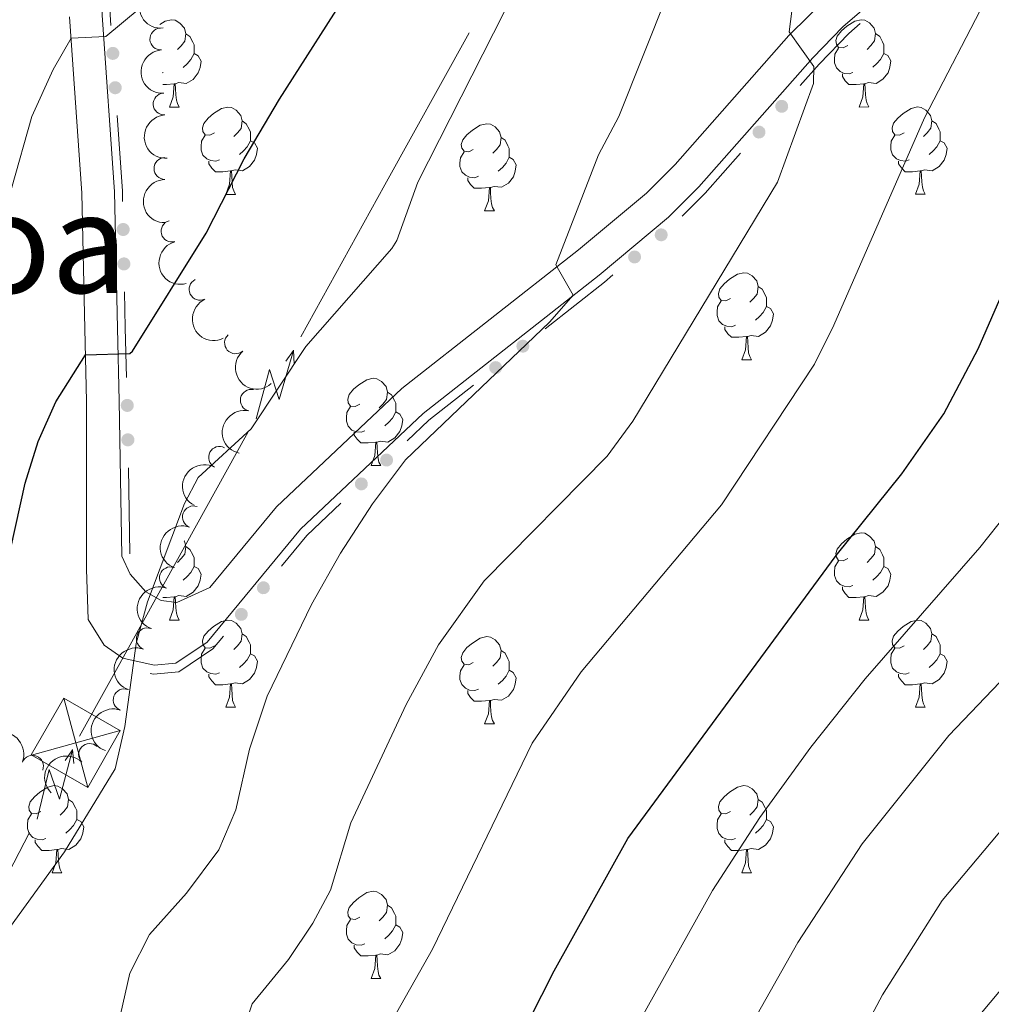
# Model space of a CAD drawing. Units: metres. Extents: x 661250 to 665774, y 730128 to 733202.
# Drawn here: x 663392 to 663503, y 731319 to 731432 of the extents above; entities that cross this region are included whole.
import ezdxf
from ezdxf.enums import TextEntityAlignment as Align

# ---------------------------------------------------------------- set-up
doc = ezdxf.new("R2010")
doc.units = ezdxf.units.M
doc.header["$MEASUREMENT"] = 0
for name, color, linetype, lineweight in [('Carátula', 7, 'Continuous', 5), ('Edificios construcciones cerramientos', 7, 'Continuous', 5), ('Elementos auxiliares', 7, 'Continuous', 5), ('Entidades rústicas y varios', 7, 'Continuous', 5), ('Líneas de conducción', 7, 'Continuous', 5), ('Relieve y altimetría', 7, 'Continuous', 5), ('Textos de rotulación', 7, 'Continuous', 5), ('Viales y ferrocarril', 7, 'Continuous', 5)]:
    doc.layers.add(name, color=color, linetype=linetype, lineweight=lineweight)
doc.styles.add('Style-Times New Roman', font='txt')

# ---------------------------------------------------------------- blocks, each defined once
blk = doc.blocks.new('5TME_11')
at = {"layer": 'Líneas de conducción', "color": 250, "linetype": 'Continuous', "lineweight": 5}
for p, q in [((1.372999999905005, -5.122999999905005), (-1.373000000137836, 5.123000000137836)), ((-5.11199999996461, -1.408999999985099), (5.109999999869615, 1.418999999994412))]:
    blk.add_line(p, q, dxfattribs=at)
at = {"layer": 'Líneas de conducción', "color": 250, "linetype": 'Continuous', "lineweight": 5, "flags": 128}
blk.add_lwpolyline([(5.122999999905005, 1.373000000137836), (-1.373000000137836, 5.123000000137836), (-5.123000000137836, -1.372999999905005), (1.372999999905005, -5.122999999905005), (5.109999999869615, 1.418999999994412)], dxfattribs=at)

msp = doc.modelspace()

# ---------------------------------------------------------------- hatches: boundary and pattern name
at = {"layer": 'Edificios construcciones cerramientos', "linetype": 'Continuous', "lineweight": 5, "extrusion": (0, 0, -1)}
h = msp.add_hatch(color=170, dxfattribs=at)
edge = h.paths.add_edge_path()
edge.add_arc((-663402.3571229957, 731428.4868830612), 0.7500000001593228, 120.7993715316272, 480.7993715316272)
h = msp.add_hatch(color=170, dxfattribs=at)
edge = h.paths.add_edge_path()
edge.add_arc((-663402.6293538616, 731424.53564649), 0.7500000001593228, 120.7993715316272, 480.7993715316272)
h = msp.add_hatch(color=170, dxfattribs=at)
edge = h.paths.add_edge_path()
edge.add_arc((-663479.2954248253, 731422.3960010502), 0.7500000001593229, 166.1796620654621, 526.1796620654621)
h = msp.add_hatch(color=170, dxfattribs=at)
edge = h.paths.add_edge_path()
edge.add_arc((-663476.6791683985, 731419.4325069285), 0.7500000001593229, 166.1796620654621, 526.1796620654621)
h = msp.add_hatch(color=170, dxfattribs=at)
edge = h.paths.add_edge_path()
edge.add_arc((-663403.5449765881, 731408.2298314599), 0.7500000001593228, 123.4992900926896, 483.4992900926897)
h = msp.add_hatch(color=170, dxfattribs=at)
edge = h.paths.add_edge_path()
edge.add_arc((-663465.4301521829, 731407.6160360009), 0.7500000001593228, 175.0193330107189, 535.0193330107189)
h = msp.add_hatch(color=170, dxfattribs=at)
edge = h.paths.add_edge_path()
edge.add_arc((-663462.3680504041, 731405.0719016872), 0.7500000001593228, 175.0193330107189, 535.0193330107189)
h = msp.add_hatch(color=170, dxfattribs=at)
edge = h.paths.add_edge_path()
edge.add_arc((-663403.6307353417, 731404.2723172028), 0.7500000001593228, 123.4992900926896, 483.4992900926897)
h = msp.add_hatch(color=170, dxfattribs=at)
edge = h.paths.add_edge_path()
edge.add_arc((-663449.5200124583, 731394.8118623062), 0.7500000001593229, 176.5509052318243, 536.5509052318243)
h = msp.add_hatch(color=170, dxfattribs=at)
edge = h.paths.add_edge_path()
edge.add_arc((-663446.3854322229, 731392.3460959725), 0.7500000001593229, 176.5509052318243, 536.5509052318243)
h = msp.add_hatch(color=170, dxfattribs=at)
edge = h.paths.add_edge_path()
edge.add_arc((-663404.0198035704, 731388.0001846272), 0.7500000001593231, 123.7350319275213, 483.7350319275213)
h = msp.add_hatch(color=170, dxfattribs=at)
edge = h.paths.add_edge_path()
edge.add_arc((-663404.0893421383, 731384.0387294271), 0.7500000001593231, 123.7350319275213, 483.7350319275213)
h = msp.add_hatch(color=170, dxfattribs=at)
edge = h.paths.add_edge_path()
edge.add_arc((-663433.843710311, 731381.7142113596), 0.7500000001593227, 171.3784631722295, 531.3784631722295)
h = msp.add_hatch(color=170, dxfattribs=at)
edge = h.paths.add_edge_path()
edge.add_arc((-663430.9413000187, 731378.9731610126), 0.7500000001593227, 171.3784631722295, 531.3784631722295)
h = msp.add_hatch(color=170, dxfattribs=at)
edge = h.paths.add_edge_path()
edge.add_arc((-663419.676269087, 731367.0313157982), 0.7500000001593229, 164.4206000994699, 524.4206000994699)
h = msp.add_hatch(color=170, dxfattribs=at)
edge = h.paths.add_edge_path()
edge.add_arc((-663417.1340320176, 731363.9669911892), 0.7500000001593229, 164.4206000994699, 524.4206000994699)

# ---------------------------------------------------------------- linework, layer by layer
at = {"layer": 'Carátula', "color": 7, "linetype": 'Continuous', "lineweight": 5}
msp.add_3dface([(661320.23, 730127.5800000001), (665773.98, 730233.1799999999), (665703.5800000001, 733202.3400000001), (661249.8400000001, 733096.75)], dxfattribs=at)
at = {"layer": 'Edificios construcciones cerramientos', "color": 170, "linetype": 'Continuous', "lineweight": 5}
msp.add_line((663404.3200000001, 731370.9199999999, 628.67), (663404.1461535797, 731380.8236380008, 627.2960524857373), dxfattribs=at)
at = {"layer": 'Edificios construcciones cerramientos', "color": 170, "linetype": 'Continuous', "lineweight": 5, "extrusion": (0.07485383010261415, 0.1449899817065088, 0.9865975923970802), "elevation": 156319.8513209056, "flags": 128}
msp.add_lwpolyline([(-253951.9043093649, -941349.9885772197), (-253951.3397498396, -941351.040419806), (-253946.8166730331, -941358.5963025233)], dxfattribs=at)
at = {"layer": 'Edificios construcciones cerramientos', "color": 170, "linetype": 'Continuous', "lineweight": 5, "extrusion": (0.1559223561720065, -0.329532239679929, 0.9311802842937021), "elevation": -136980.768963079, "flags": 128}
msp.add_lwpolyline([(912546.8308046898, 351631.5940824953), (912550.3483327446, 351632.9450024801), (912556.007556431, 351635.554741802)], dxfattribs=at)
at = {"layer": 'Edificios construcciones cerramientos', "color": 170, "linetype": 'Continuous', "lineweight": 5, "extrusion": (0.328451929047172, -0.5161104174038997, 0.7910432145922015), "elevation": -159067.2339700706, "flags": 128}
msp.add_lwpolyline([(952404.4714216336, 206721.2959385056), (952413.1182428559, 206722.3902957209), (952414.3861589781, 206722.5941668932)], dxfattribs=at)
at = {"layer": 'Edificios construcciones cerramientos', "color": 170, "linetype": 'Continuous', "lineweight": 5, "extrusion": (-0.9929324237552428, -0.004281726550628339, 0.1186038307698564), "elevation": -661772.6853891553, "flags": 128}
msp.add_lwpolyline([(-728523.6969732037, 79676.89937633736), (-728529.4344299831, 79675.83507429087), (-728533.5552057461, 79675.23205582346)], dxfattribs=at)
at = {"layer": 'Edificios construcciones cerramientos', "color": 170, "linetype": 'Continuous', "lineweight": 5, "extrusion": (-0.1544244752360548, 0.0735400813487464, 0.985263892509661), "elevation": -48040.79057088798, "flags": 128}
msp.add_lwpolyline([(-945578.1239448949, 280436.3843219676), (-945581.3243402694, 280437.6424814024), (-945587.1866668472, 280440.5890363073)], dxfattribs=at)
at = {"layer": 'Edificios construcciones cerramientos', "color": 170, "linetype": 'Continuous', "lineweight": 5, "extrusion": (0.1415826481366604, -0.2376739309456257, 0.9609711006557194), "elevation": -79291.26413645703, "flags": 128}
msp.add_lwpolyline([(944256.0860842876, 277711.2341647081), (944260.4042407782, 277712.8287438061), (944265.6611880213, 277714.049521663)], dxfattribs=at)
at = {"layer": 'Edificios construcciones cerramientos', "color": 170, "linetype": 'Continuous', "lineweight": 5}
for points in [[(663402.1360624551, 731431.7008649323, 619.6970427655375), (663402.05, 731432.95, 619.52), (663401.8999999999, 731438.5900000001, 618.58), (663401.5181954335, 731441.5686816568, 618.3042522575983)], [(663481.4237863638, 731424.8062797482, 639.7243849178406), (663483.5900000001, 731427.26, 640.23), (663487.01, 731430.78, 640.96), (663488.3015293742, 731431.9043585574, 641.1784005831133)], [(663406.6499999999, 731357.1699999999, 629.9), (663407.02, 731357.0900000001, 629.92), (663409.94, 731357.3600000001, 630.39), (663413.8600000001, 731360.02, 630.67), (663415.071041448, 731361.4797474626, 630.85260846997)]]:
    msp.add_polyline3d(points, dxfattribs=at)
at = {"layer": 'Elementos auxiliares', "color": 250, "linetype": 'Continuous', "lineweight": 5}
msp.add_3dface([(662189.0900000001, 730542.03), (662134.71, 732855.3900000001), (665545.98, 732936.3), (665601.55, 730622.94)], dxfattribs=at)
at = {"layer": 'Entidades rústicas y varios', "color": 92, "linetype": 'Continuous', "lineweight": 5}
for p, q in [((663408.1599999999, 731426.29), (663408.05, 731426.25)), ((663408.8700000001, 731422.31), (663410, 731422.31)), ((663488.2, 731422.31), (663489.3300000001, 731422.3200000001)), ((663415.3500000001, 731412.27), (663416.47, 731412.27)), ((663494.6799999999, 731412.28), (663495.8, 731412.28)), ((663445.1200000001, 731410.3700000001), (663446.25, 731410.3700000001)), ((663474.7, 731393.23), (663475.8200000001, 731393.23)), ((663432.06, 731381.0900000001), (663433.19, 731381.0900000001)), ((663408.8700000001, 731363.3200000001), (663410, 731363.3200000001)), ((663488.2, 731363.3200000001), (663489.3300000001, 731363.3200000001)), ((663415.3500000001, 731353.28), (663416.47, 731353.28)), ((663494.6799999999, 731353.28), (663495.8, 731353.28)), ((663445.1200000001, 731351.3800000001), (663446.25, 731351.3800000001)), ((663395.3700000001, 731334.23), (663396.5, 731334.23)), ((663474.7, 731334.23), (663475.8200000001, 731334.23)), ((663432.06, 731322.0900000001), (663433.19, 731322.0900000001))]:
    msp.add_line(p, q, dxfattribs=at)
at = {"layer": 'Entidades rústicas y varios', "color": 92, "linetype": 'Continuous', "lineweight": 5, "flags": 128}
for points in [[(663407.77, 731431.8), (663408.3700000001, 731432.1799999999), (663409.1100000001, 731432.3400000001), (663409.54, 731432.29), (663410.0700000001, 731431.97), (663410.6000000001, 731431.3900000001), (663410.76, 731430.75), (663410.6499999999, 731429.8999999999), (663410.22, 731429.3700000001), (663409.8, 731428.94)], [(663486.8999999999, 731429.3800000001), (663486.3700000001, 731429.1100000001), (663485.8400000001, 731429.1599999999), (663485.5800000001, 731429.53), (663485.52, 731429.95), (663485.6799999999, 731430.48), (663486.1599999999, 731431.0800000001), (663486.8, 731431.6100000001), (663487.7, 731432.19), (663488.44, 731432.3500000001), (663488.8700000001, 731432.3), (663489.3999999999, 731431.98), (663489.9299999999, 731431.3999999999), (663490.0900000001, 731430.76), (663489.98, 731429.9099999999), (663489.55, 731429.3800000001), (663489.1300000001, 731428.95)], [(663410.76, 731430.75), (663411.23, 731430.4299999999), (663411.55, 731429.79), (663411.71, 731429.47), (663411.71, 731428.8900000001), (663411.71, 731428.47), (663411.3400000001, 731427.78), (663410.9199999999, 731427.3), (663410.44, 731426.8800000001)], [(663490.0900000001, 731430.76), (663490.56, 731430.44), (663490.8800000001, 731429.8), (663491.04, 731429.48), (663491.04, 731428.8999999999), (663491.04, 731428.48), (663490.6699999999, 731427.79), (663490.25, 731427.31), (663489.77, 731426.8900000001)], [(663411.71, 731428.47), (663412.1599999999, 731428.22), (663412.51, 731427.6000000001), (663412.3999999999, 731426.8800000001), (663412.19, 731426.24), (663411.6000000001, 731425.5), (663410.81, 731425.02), (663409.96, 731425.1200000001), (663409.53, 731424.99)], [(663487.49, 731426.3), (663487.06, 731426.1300000001), (663486.48, 731426.19), (663486, 731426.3999999999), (663485.5800000001, 731426.8200000001), (663485.3600000001, 731427.4099999999), (663485.3600000001, 731427.8300000001), (663485.4199999999, 731428.4099999999), (663485.8400000001, 731429.1000000001)], [(663491.04, 731428.48), (663491.49, 731428.23), (663491.8400000001, 731427.6100000001), (663491.73, 731426.8900000001), (663491.52, 731426.25), (663490.9299999999, 731425.51), (663490.1399999999, 731425.03), (663489.29, 731425.1300000001), (663488.8600000001, 731425)], [(663488.75, 731425), (663487.8600000001, 731424.9099999999), (663487.01, 731424.9099999999), (663486.5900000001, 731425.3400000001), (663486.27, 731425.81), (663486.27, 731426.1300000001)], [(663409.4199999999, 731424.99), (663408.53, 731424.9099999999), (663408.1200000001, 731424.9099999999)], [(663408.8700000001, 731422.31), (663409.31, 731423.47), (663409.4199999999, 731424.99), (663409.53, 731424.99), (663409.56, 731424.4099999999), (663409.6000000001, 731423.72), (663409.6699999999, 731423.1100000001), (663409.78, 731422.71), (663410, 731422.31)], [(663488.2, 731422.31), (663488.6399999999, 731423.47), (663488.75, 731425), (663488.8600000001, 731425), (663488.8899999999, 731424.4199999999), (663488.9299999999, 731423.73), (663489, 731423.1200000001), (663489.1100000001, 731422.72), (663489.3300000001, 731422.3200000001)], [(663414.05, 731419.3300000001), (663413.52, 731419.0700000001), (663412.99, 731419.1200000001), (663412.72, 731419.49), (663412.6699999999, 731419.9199999999), (663412.8300000001, 731420.44), (663413.31, 731421.03), (663413.94, 731421.56), (663414.8400000001, 731422.1499999999), (663415.5900000001, 731422.31), (663416.01, 731422.25), (663416.54, 731421.94), (663417.0700000001, 731421.3500000001), (663417.23, 731420.71), (663417.1200000001, 731419.8600000001), (663416.7, 731419.3300000001), (663416.28, 731418.9099999999)], [(663493.3800000001, 731419.3400000001), (663492.8500000001, 731419.0800000001), (663492.3200000001, 731419.1300000001), (663492.05, 731419.5), (663492, 731419.9299999999), (663492.1599999999, 731420.45), (663492.6399999999, 731421.04), (663493.27, 731421.5700000001), (663494.1699999999, 731422.1599999999), (663494.9199999999, 731422.3200000001), (663495.3400000001, 731422.26), (663495.8700000001, 731421.95), (663496.3999999999, 731421.3600000001), (663496.56, 731420.72), (663496.45, 731419.8700000001), (663496.03, 731419.3400000001), (663495.6100000001, 731418.9199999999)], [(663417.23, 731420.71), (663417.71, 731420.3999999999), (663418.02, 731419.76), (663418.1799999999, 731419.44), (663418.1799999999, 731418.8600000001), (663418.1799999999, 731418.4299999999), (663417.81, 731417.74), (663417.3899999999, 731417.26), (663416.9099999999, 731416.8400000001)], [(663443.8200000001, 731417.4299999999), (663443.29, 731417.1599999999), (663442.76, 731417.22), (663442.5, 731417.5900000001), (663442.44, 731418.01), (663442.6000000001, 731418.53), (663443.0800000001, 731419.1300000001), (663443.72, 731419.6599999999), (663444.6200000001, 731420.24), (663445.3600000001, 731420.3999999999), (663445.79, 731420.3500000001), (663446.3200000001, 731420.03), (663446.8500000001, 731419.45), (663447.01, 731418.81), (663446.8999999999, 731417.96), (663446.47, 731417.4299999999), (663446.05, 731417)], [(663496.56, 731420.72), (663497.04, 731420.4099999999), (663497.3500000001, 731419.77), (663497.51, 731419.45), (663497.51, 731418.8700000001), (663497.51, 731418.44), (663497.1399999999, 731417.75), (663496.72, 731417.27), (663496.24, 731416.8500000001)], [(663414.6300000001, 731416.25), (663414.21, 731416.0900000001), (663413.6200000001, 731416.1499999999), (663413.1499999999, 731416.3600000001), (663412.72, 731416.79), (663412.51, 731417.3700000001), (663412.51, 731417.79), (663412.56, 731418.3800000001), (663412.99, 731419.0700000001)], [(663493.96, 731416.26), (663493.54, 731416.1000000001), (663492.95, 731416.1599999999), (663492.48, 731416.3700000001), (663492.05, 731416.8), (663491.8400000001, 731417.3800000001), (663491.8400000001, 731417.8), (663491.8899999999, 731418.3900000001), (663492.3200000001, 731419.0800000001)], [(663418.1799999999, 731418.4299999999), (663418.6399999999, 731418.1799999999), (663418.98, 731417.5700000001), (663418.8700000001, 731416.8400000001), (663418.6599999999, 731416.2), (663418.0800000001, 731415.46), (663417.28, 731414.98), (663416.4299999999, 731415.0900000001), (663416, 731414.96)], [(663447.01, 731418.81), (663447.48, 731418.49), (663447.8, 731417.8500000001), (663447.96, 731417.53), (663447.96, 731416.95), (663447.96, 731416.53), (663447.5900000001, 731415.8400000001), (663447.1699999999, 731415.3600000001), (663446.69, 731414.94)], [(663497.51, 731418.44), (663497.97, 731418.19), (663498.31, 731417.5800000001), (663498.2, 731416.8500000001), (663497.99, 731416.21), (663497.4099999999, 731415.47), (663496.6100000001, 731414.99), (663495.76, 731415.1000000001), (663495.3300000001, 731414.97)], [(663444.4099999999, 731414.3500000001), (663443.98, 731414.19), (663443.3999999999, 731414.25), (663442.9199999999, 731414.46), (663442.5, 731414.8800000001), (663442.28, 731415.47), (663442.28, 731415.8900000001), (663442.3400000001, 731416.47), (663442.76, 731417.1599999999)], [(663415.8899999999, 731414.96), (663415, 731414.8700000001), (663414.1599999999, 731414.8700000001), (663413.73, 731415.3), (663413.4099999999, 731415.78), (663413.4099999999, 731416.0900000001)], [(663447.96, 731416.53), (663448.4099999999, 731416.28), (663448.76, 731415.6599999999), (663448.6499999999, 731414.94), (663448.44, 731414.3), (663447.8500000001, 731413.56), (663447.06, 731413.0800000001), (663446.21, 731413.1799999999), (663445.78, 731413.05)], [(663495.22, 731414.97), (663494.3300000001, 731414.8800000001), (663493.49, 731414.8800000001), (663493.06, 731415.31), (663492.74, 731415.79), (663492.74, 731416.1000000001)], [(663415.3500000001, 731412.27), (663415.78, 731413.4299999999), (663415.8899999999, 731414.96), (663416, 731414.96), (663416.04, 731414.3700000001), (663416.0700000001, 731413.69), (663416.1399999999, 731413.0700000001), (663416.26, 731412.6699999999), (663416.47, 731412.27)], [(663494.6799999999, 731412.28), (663495.1100000001, 731413.44), (663495.22, 731414.97), (663495.3300000001, 731414.97), (663495.3700000001, 731414.3800000001), (663495.3999999999, 731413.7), (663495.47, 731413.0800000001), (663495.5900000001, 731412.6799999999), (663495.8, 731412.28)], [(663445.6699999999, 731413.05), (663444.78, 731412.97), (663443.9299999999, 731412.97), (663443.51, 731413.3999999999), (663443.19, 731413.8700000001), (663443.19, 731414.19)], [(663445.1200000001, 731410.3700000001), (663445.56, 731411.53), (663445.6699999999, 731413.05), (663445.78, 731413.05), (663445.81, 731412.47), (663445.8500000001, 731411.78), (663445.9199999999, 731411.1699999999), (663446.03, 731410.77), (663446.25, 731410.3700000001)], [(663473.3999999999, 731400.29), (663472.8700000001, 731400.02), (663472.3400000001, 731400.0700000001), (663472.0700000001, 731400.45), (663472.02, 731400.8700000001), (663472.1799999999, 731401.3900000001), (663472.6599999999, 731401.99), (663473.29, 731402.51), (663474.19, 731403.1000000001), (663474.94, 731403.26), (663475.3600000001, 731403.21), (663475.8899999999, 731402.8900000001), (663476.4199999999, 731402.31), (663476.5800000001, 731401.6699999999), (663476.47, 731400.81), (663476.05, 731400.29), (663475.6300000001, 731399.8600000001)], [(663476.5800000001, 731401.6699999999), (663477.06, 731401.3500000001), (663477.3700000001, 731400.71), (663477.53, 731400.3900000001), (663477.53, 731399.81), (663477.53, 731399.3900000001), (663477.1599999999, 731398.69), (663476.74, 731398.21), (663476.26, 731397.79)], [(663473.98, 731397.21), (663473.56, 731397.05), (663472.97, 731397.1100000001), (663472.5, 731397.31), (663472.0700000001, 731397.74), (663471.8600000001, 731398.3300000001), (663471.8600000001, 731398.75), (663471.9099999999, 731399.3300000001), (663472.3400000001, 731400.02)], [(663477.53, 731399.3900000001), (663477.99, 731399.1300000001), (663478.3300000001, 731398.52), (663478.22, 731397.79), (663478.01, 731397.1499999999), (663477.4299999999, 731396.4099999999), (663476.6300000001, 731395.9299999999), (663475.78, 731396.04), (663475.3500000001, 731395.9099999999)], [(663475.24, 731395.9099999999), (663474.3500000001, 731395.8300000001), (663473.51, 731395.8300000001), (663473.0800000001, 731396.25), (663472.76, 731396.73), (663472.76, 731397.05)], [(663474.7, 731393.23), (663475.1300000001, 731394.3900000001), (663475.24, 731395.9099999999), (663475.3500000001, 731395.9099999999), (663475.3899999999, 731395.3300000001), (663475.4199999999, 731394.6400000001), (663475.49, 731394.03), (663475.6100000001, 731393.6300000001), (663475.8200000001, 731393.23)], [(663430.76, 731388.1499999999), (663430.23, 731387.8800000001), (663429.7, 731387.9299999999), (663429.44, 731388.31), (663429.3800000001, 731388.73), (663429.54, 731389.25), (663430.02, 731389.8500000001), (663430.6599999999, 731390.3700000001), (663431.56, 731390.96), (663432.3, 731391.1200000001), (663432.73, 731391.0700000001), (663433.26, 731390.75), (663433.79, 731390.1699999999), (663433.95, 731389.53), (663433.8400000001, 731388.6699999999), (663433.4099999999, 731388.1499999999), (663432.99, 731387.72)], [(663433.95, 731389.53), (663434.4199999999, 731389.21), (663434.74, 731388.5700000001), (663434.8999999999, 731388.25), (663434.8999999999, 731387.6699999999), (663434.8999999999, 731387.25), (663434.53, 731386.55), (663434.1100000001, 731386.0700000001), (663433.6300000001, 731385.6499999999)], [(663431.3500000001, 731385.0700000001), (663430.9199999999, 731384.9099999999), (663430.3400000001, 731384.97), (663429.8600000001, 731385.1699999999), (663429.44, 731385.6000000001), (663429.22, 731386.19), (663429.22, 731386.6100000001), (663429.28, 731387.19), (663429.7, 731387.8800000001)], [(663434.8999999999, 731387.25), (663435.3500000001, 731386.99), (663435.7, 731386.3800000001), (663435.5900000001, 731385.6499999999), (663435.3800000001, 731385.01), (663434.79, 731384.27), (663434, 731383.79), (663433.1499999999, 731383.8999999999), (663432.72, 731383.77)], [(663432.6100000001, 731383.77), (663431.72, 731383.69), (663430.8700000001, 731383.69), (663430.45, 731384.1100000001), (663430.1300000001, 731384.5900000001), (663430.1300000001, 731384.9099999999)], [(663432.06, 731381.0900000001), (663432.5, 731382.25), (663432.6100000001, 731383.77), (663432.72, 731383.77), (663432.75, 731383.19), (663432.79, 731382.5), (663432.8600000001, 731381.8900000001), (663432.97, 731381.49), (663433.19, 731381.0900000001)], [(663486.8999999999, 731370.3800000001), (663486.3700000001, 731370.1100000001), (663485.8400000001, 731370.1699999999), (663485.5800000001, 731370.54), (663485.52, 731370.96), (663485.6799999999, 731371.48), (663486.1599999999, 731372.0800000001), (663486.8, 731372.6100000001), (663487.7, 731373.19), (663488.44, 731373.3500000001), (663488.8700000001, 731373.3), (663489.3999999999, 731372.98), (663489.9299999999, 731372.3999999999), (663490.0900000001, 731371.76), (663489.98, 731370.9099999999), (663489.55, 731370.3800000001), (663489.1300000001, 731369.95)], [(663410.56, 731372.44), (663410.6000000001, 731372.3999999999), (663410.76, 731371.76), (663410.6499999999, 731370.9099999999), (663410.22, 731370.3800000001), (663409.8, 731369.95)], [(663410.76, 731371.76), (663411.23, 731371.44), (663411.55, 731370.8), (663411.71, 731370.48), (663411.71, 731369.8999999999), (663411.71, 731369.48), (663411.3400000001, 731368.79), (663410.9199999999, 731368.31), (663410.44, 731367.8900000001)], [(663490.0900000001, 731371.76), (663490.56, 731371.44), (663490.8800000001, 731370.8), (663491.04, 731370.48), (663491.04, 731369.8999999999), (663491.04, 731369.48), (663490.6699999999, 731368.79), (663490.25, 731368.31), (663489.77, 731367.8900000001)], [(663411.71, 731369.48), (663412.1599999999, 731369.23), (663412.51, 731368.6100000001), (663412.3999999999, 731367.8900000001), (663412.19, 731367.25), (663411.6000000001, 731366.51), (663410.81, 731366.03), (663409.96, 731366.1300000001), (663409.53, 731366)], [(663487.49, 731367.3), (663487.06, 731367.1400000001), (663486.48, 731367.2), (663486, 731367.4099999999), (663485.5800000001, 731367.8300000001), (663485.3600000001, 731368.4199999999), (663485.3600000001, 731368.8400000001), (663485.4199999999, 731369.4199999999), (663485.8400000001, 731370.1100000001)], [(663491.04, 731369.48), (663491.49, 731369.23), (663491.8400000001, 731368.6100000001), (663491.73, 731367.8900000001), (663491.52, 731367.25), (663490.9299999999, 731366.51), (663490.1399999999, 731366.03), (663489.29, 731366.1300000001), (663488.8600000001, 731366)], [(663488.75, 731366), (663487.8600000001, 731365.9199999999), (663487.01, 731365.9199999999), (663486.5900000001, 731366.3500000001), (663486.27, 731366.8200000001), (663486.27, 731367.1400000001)], [(663409.4199999999, 731366), (663408.53, 731365.9199999999), (663408.0900000001, 731365.9199999999)], [(663408.8700000001, 731363.3200000001), (663409.31, 731364.48), (663409.4199999999, 731366), (663409.53, 731366), (663409.56, 731365.4199999999), (663409.6000000001, 731364.73), (663409.6699999999, 731364.1200000001), (663409.78, 731363.72), (663410, 731363.3200000001)], [(663488.2, 731363.3200000001), (663488.6399999999, 731364.48), (663488.75, 731366), (663488.8600000001, 731366), (663488.8899999999, 731365.4199999999), (663488.9299999999, 731364.73), (663489, 731364.1200000001), (663489.1100000001, 731363.72), (663489.3300000001, 731363.3200000001)], [(663414.05, 731360.3400000001), (663413.52, 731360.0800000001), (663412.99, 731360.1300000001), (663412.72, 731360.5), (663412.6699999999, 731360.9299999999), (663412.8300000001, 731361.45), (663413.31, 731362.04), (663413.94, 731362.5700000001), (663414.8400000001, 731363.1599999999), (663415.5900000001, 731363.3200000001), (663416.01, 731363.26), (663416.54, 731362.95), (663417.0700000001, 731362.3600000001), (663417.23, 731361.72), (663417.1200000001, 731360.8700000001), (663416.7, 731360.3400000001), (663416.28, 731359.9199999999)], [(663493.3800000001, 731360.3400000001), (663492.8500000001, 731360.0800000001), (663492.3200000001, 731360.1300000001), (663492.05, 731360.5), (663492, 731360.9299999999), (663492.1599999999, 731361.45), (663492.6399999999, 731362.04), (663493.27, 731362.5700000001), (663494.1699999999, 731363.1599999999), (663494.9199999999, 731363.3200000001), (663495.3400000001, 731363.26), (663495.8700000001, 731362.95), (663496.3999999999, 731362.3600000001), (663496.56, 731361.72), (663496.45, 731360.8700000001), (663496.03, 731360.3400000001), (663495.6100000001, 731359.9199999999)], [(663417.23, 731361.72), (663417.71, 731361.4099999999), (663418.02, 731360.77), (663418.1799999999, 731360.45), (663418.1799999999, 731359.8700000001), (663418.1799999999, 731359.44), (663417.81, 731358.75), (663417.3899999999, 731358.27), (663416.9099999999, 731357.8500000001)], [(663443.8200000001, 731358.44), (663443.29, 731358.1699999999), (663442.76, 731358.23), (663442.5, 731358.6000000001), (663442.44, 731359.02), (663442.6000000001, 731359.54), (663443.0800000001, 731360.1400000001), (663443.72, 731360.6699999999), (663444.6200000001, 731361.25), (663445.3600000001, 731361.4099999999), (663445.79, 731361.3600000001), (663446.3200000001, 731361.04), (663446.8500000001, 731360.46), (663447.01, 731359.8200000001), (663446.8999999999, 731358.97), (663446.47, 731358.44), (663446.05, 731358.01)], [(663496.56, 731361.72), (663497.04, 731361.4099999999), (663497.3500000001, 731360.77), (663497.51, 731360.45), (663497.51, 731359.8700000001), (663497.51, 731359.44), (663497.1399999999, 731358.75), (663496.72, 731358.27), (663496.24, 731357.8500000001)], [(663414.6300000001, 731357.26), (663414.21, 731357.1000000001), (663413.6200000001, 731357.1599999999), (663413.1499999999, 731357.3700000001), (663412.72, 731357.8), (663412.51, 731358.3800000001), (663412.51, 731358.8), (663412.56, 731359.3900000001), (663412.99, 731360.0800000001)], [(663418.1799999999, 731359.44), (663418.6399999999, 731359.19), (663418.98, 731358.5800000001), (663418.8700000001, 731357.8500000001), (663418.6599999999, 731357.21), (663418.0800000001, 731356.47), (663417.28, 731355.99), (663416.4299999999, 731356.1000000001), (663416, 731355.97)], [(663447.01, 731359.8200000001), (663447.48, 731359.5), (663447.8, 731358.8600000001), (663447.96, 731358.54), (663447.96, 731357.96), (663447.96, 731357.54), (663447.5900000001, 731356.8500000001), (663447.1699999999, 731356.3700000001), (663446.69, 731355.95)], [(663493.96, 731357.26), (663493.54, 731357.1000000001), (663492.95, 731357.1599999999), (663492.48, 731357.3700000001), (663492.05, 731357.8), (663491.8400000001, 731358.3800000001), (663491.8400000001, 731358.8), (663491.8899999999, 731359.3900000001), (663492.3200000001, 731360.0800000001)], [(663497.51, 731359.44), (663497.97, 731359.19), (663498.31, 731358.5800000001), (663498.2, 731357.8500000001), (663497.99, 731357.21), (663497.4099999999, 731356.47), (663496.6100000001, 731355.99), (663495.76, 731356.1000000001), (663495.3300000001, 731355.97)], [(663444.4099999999, 731355.3600000001), (663443.98, 731355.2), (663443.3999999999, 731355.26), (663442.9199999999, 731355.47), (663442.5, 731355.8900000001), (663442.28, 731356.48), (663442.28, 731356.8999999999), (663442.3400000001, 731357.48), (663442.76, 731358.1699999999)], [(663415.8899999999, 731355.97), (663415, 731355.8800000001), (663414.1599999999, 731355.8800000001), (663413.73, 731356.31), (663413.4099999999, 731356.79), (663413.4099999999, 731357.1000000001)], [(663447.96, 731357.54), (663448.4099999999, 731357.29), (663448.76, 731356.6699999999), (663448.6499999999, 731355.95), (663448.44, 731355.31), (663447.8500000001, 731354.5700000001), (663447.06, 731354.0900000001), (663446.21, 731354.19), (663445.78, 731354.06)], [(663495.22, 731355.97), (663494.3300000001, 731355.8800000001), (663493.49, 731355.8800000001), (663493.06, 731356.31), (663492.74, 731356.79), (663492.74, 731357.1000000001)], [(663415.3500000001, 731353.28), (663415.78, 731354.44), (663415.8899999999, 731355.97), (663416, 731355.97), (663416.04, 731355.3800000001), (663416.0700000001, 731354.7), (663416.1399999999, 731354.0800000001), (663416.26, 731353.6799999999), (663416.47, 731353.28)], [(663494.6799999999, 731353.28), (663495.1100000001, 731354.44), (663495.22, 731355.97), (663495.3300000001, 731355.97), (663495.3700000001, 731355.3800000001), (663495.3999999999, 731354.7), (663495.47, 731354.0800000001), (663495.5900000001, 731353.6799999999), (663495.8, 731353.28)], [(663445.6699999999, 731354.06), (663444.78, 731353.98), (663443.9299999999, 731353.98), (663443.51, 731354.4099999999), (663443.19, 731354.8800000001), (663443.19, 731355.2)], [(663445.1200000001, 731351.3800000001), (663445.56, 731352.54), (663445.6699999999, 731354.06), (663445.78, 731354.06), (663445.81, 731353.48), (663445.8500000001, 731352.79), (663445.9199999999, 731352.1799999999), (663446.03, 731351.78), (663446.25, 731351.3800000001)], [(663394.0700000001, 731341.29), (663393.54, 731341.03), (663393.01, 731341.0800000001), (663392.75, 731341.45), (663392.69, 731341.8800000001), (663392.8500000001, 731342.3999999999), (663393.3300000001, 731342.99), (663393.97, 731343.52), (663394.8700000001, 731344.1100000001), (663395.6100000001, 731344.27), (663396.04, 731344.21), (663396.5700000001, 731343.8999999999), (663397.1000000001, 731343.31), (663397.26, 731342.6699999999), (663397.1499999999, 731341.8200000001), (663396.72, 731341.29), (663396.3, 731340.8700000001)], [(663473.3999999999, 731341.29), (663472.8700000001, 731341.03), (663472.3400000001, 731341.0800000001), (663472.0700000001, 731341.45), (663472.02, 731341.8800000001), (663472.1799999999, 731342.3999999999), (663472.6599999999, 731342.99), (663473.29, 731343.52), (663474.19, 731344.1100000001), (663474.94, 731344.27), (663475.3600000001, 731344.21), (663475.8899999999, 731343.8999999999), (663476.4199999999, 731343.31), (663476.5800000001, 731342.6699999999), (663476.47, 731341.8200000001), (663476.05, 731341.29), (663475.6300000001, 731340.8700000001)], [(663397.26, 731342.6699999999), (663397.73, 731342.3600000001), (663398.05, 731341.72), (663398.21, 731341.3999999999), (663398.21, 731340.8200000001), (663398.21, 731340.3900000001), (663397.8400000001, 731339.7), (663397.4199999999, 731339.22), (663396.94, 731338.8)], [(663476.5800000001, 731342.6699999999), (663477.06, 731342.3600000001), (663477.3700000001, 731341.72), (663477.53, 731341.3999999999), (663477.53, 731340.8200000001), (663477.53, 731340.3900000001), (663477.1599999999, 731339.7), (663476.74, 731339.22), (663476.26, 731338.8)], [(663394.6599999999, 731338.21), (663394.23, 731338.05), (663393.6499999999, 731338.1100000001), (663393.1699999999, 731338.3200000001), (663392.75, 731338.75), (663392.53, 731339.3300000001), (663392.53, 731339.75), (663392.5900000001, 731340.3400000001), (663393.01, 731341.03)], [(663473.98, 731338.21), (663473.56, 731338.05), (663472.97, 731338.1100000001), (663472.5, 731338.3200000001), (663472.0700000001, 731338.75), (663471.8600000001, 731339.3300000001), (663471.8600000001, 731339.75), (663471.9099999999, 731340.3400000001), (663472.3400000001, 731341.03)], [(663398.21, 731340.3900000001), (663398.6599999999, 731340.1400000001), (663399.01, 731339.53), (663398.8999999999, 731338.8), (663398.69, 731338.1599999999), (663398.1000000001, 731337.4199999999), (663397.31, 731336.94), (663396.46, 731337.05), (663396.03, 731336.9199999999)], [(663477.53, 731340.3900000001), (663477.99, 731340.1400000001), (663478.3300000001, 731339.53), (663478.22, 731338.8), (663478.01, 731338.1599999999), (663477.4299999999, 731337.4199999999), (663476.6300000001, 731336.94), (663475.78, 731337.05), (663475.3500000001, 731336.9199999999)], [(663395.9199999999, 731336.9199999999), (663395.03, 731336.8300000001), (663394.1799999999, 731336.8300000001), (663393.76, 731337.26), (663393.44, 731337.74), (663393.44, 731338.05)], [(663475.24, 731336.9199999999), (663474.3500000001, 731336.8300000001), (663473.51, 731336.8300000001), (663473.0800000001, 731337.26), (663472.76, 731337.74), (663472.76, 731338.05)], [(663395.3700000001, 731334.23), (663395.81, 731335.3900000001), (663395.9199999999, 731336.9199999999), (663396.03, 731336.9199999999), (663396.06, 731336.3300000001), (663396.1000000001, 731335.6499999999), (663396.1699999999, 731335.03), (663396.28, 731334.6300000001), (663396.5, 731334.23)], [(663474.7, 731334.23), (663475.1300000001, 731335.3900000001), (663475.24, 731336.9199999999), (663475.3500000001, 731336.9199999999), (663475.3899999999, 731336.3300000001), (663475.4199999999, 731335.6499999999), (663475.49, 731335.03), (663475.6100000001, 731334.6300000001), (663475.8200000001, 731334.23)], [(663430.76, 731329.1499999999), (663430.23, 731328.8900000001), (663429.7, 731328.94), (663429.44, 731329.31), (663429.3800000001, 731329.74), (663429.54, 731330.26), (663430.02, 731330.8500000001), (663430.6599999999, 731331.3800000001), (663431.56, 731331.97), (663432.3, 731332.1300000001), (663432.73, 731332.0700000001), (663433.26, 731331.76), (663433.79, 731331.1699999999), (663433.95, 731330.53), (663433.8400000001, 731329.6799999999), (663433.4099999999, 731329.1499999999), (663432.99, 731328.73)], [(663433.95, 731330.53), (663434.4199999999, 731330.22), (663434.74, 731329.5800000001), (663434.8999999999, 731329.26), (663434.8999999999, 731328.6799999999), (663434.8999999999, 731328.25), (663434.53, 731327.56), (663434.1100000001, 731327.0800000001), (663433.6300000001, 731326.6599999999)], [(663431.3500000001, 731326.0700000001), (663430.9199999999, 731325.9099999999), (663430.3400000001, 731325.97), (663429.8600000001, 731326.1799999999), (663429.44, 731326.6100000001), (663429.22, 731327.19), (663429.22, 731327.6100000001), (663429.28, 731328.2), (663429.7, 731328.8900000001)], [(663434.8999999999, 731328.25), (663435.3500000001, 731328), (663435.7, 731327.3900000001), (663435.5900000001, 731326.6599999999), (663435.3800000001, 731326.02), (663434.79, 731325.28), (663434, 731324.8), (663433.1499999999, 731324.9099999999), (663432.72, 731324.78)], [(663432.6100000001, 731324.78), (663431.72, 731324.69), (663430.8700000001, 731324.69), (663430.45, 731325.1200000001), (663430.1300000001, 731325.6000000001), (663430.1300000001, 731325.9099999999)], [(663432.06, 731322.0900000001), (663432.5, 731323.25), (663432.6100000001, 731324.78), (663432.72, 731324.78), (663432.75, 731324.19), (663432.79, 731323.51), (663432.8600000001, 731322.8900000001), (663432.97, 731322.49), (663433.19, 731322.0900000001)]]:
    msp.add_lwpolyline(points, dxfattribs=at)
at = {"layer": 'Entidades rústicas y varios', "color": 92, "linetype": 'Continuous', "lineweight": 5, "extrusion": (0.1757471512406858, -0.142070688907958, 0.974129795347623)}
msp.add_arc((985879.7942301822, -54502.18862697954, 13284.70431156037), 2.516055640060341, 45.36446333574665, 225.9090503451193, dxfattribs=at)
at = {"layer": 'Entidades rústicas y varios', "color": 92, "linetype": 'Continuous', "lineweight": 5}
for centre, radius, start, end in [((663407.8768644177, 731430.1336739687, 625.1488668558578), 1.250091938746998, 93.81398675954905, 273.0275411785445), ((663408.2483703496, 731422.6654521546, 625.7299402368214), 1.250091938746998, 93.81398675954905, 273.0275411785445), ((663408.3519312383, 731415.2457149138, 626.7888872360717), 1.250091938746999, 90.64785492790905, 269.8614093469044), ((663409.1618121704, 731408.0424275678, 628.405859596064), 1.250091938746998, 105.6770523895341, 284.8906068085295), ((663412.387131037, 731401.3435002698, 629.4414533323451), 1.250091938746999, 115.8531054265237, 295.0666598455192), ((663416.4601258812, 731395.1916735147, 630.1361195615435), 1.250091938746999, 131.7848747155302, 310.9984291345256), ((663418.2753773034, 731388.5929534892, 630.4113069744689), 1.250091938746998, 77.71407139421879, 256.9276258132142), ((663414.6315062749, 731382.0271191059, 630.7355924916626), 1.250091938746998, 62.57187934541437, 241.7854337644098), ((663411.6182100752, 731375.1830164839, 630.9107027996677), 1.250091938746998, 70.24691562062226, 249.4604700396177), ((663408.9648064249, 731368.1681146363, 630.9352209032124), 1.250091938746998, 70.24691562062226, 249.4604700396177), ((663406.3114027746, 731361.153212789, 630.9597390067573), 1.250091938746998, 70.24691562062226, 249.4604700396177), ((663403.6579991244, 731354.1383109416, 630.9842571103021), 1.250091938746998, 70.24691562062226, 249.4604700396177), ((663399.667015024, 731347.8647670846, 630.9556255441835), 1.250091938746998, 45.65420937949913, 224.8677637984945), ((663393.1286590754, 731346.5129358633, 629.7018185288127), 1.250091938746998, 338.6441210474802, 157.8576754664756)]:
    msp.add_arc(centre, radius, start, end, dxfattribs=at)
at = {"layer": 'Entidades rústicas y varios', "color": 92, "linetype": 'Continuous', "lineweight": 5, "extrusion": (0.1691537804401739, -0.149860402971551, 0.974129795347623)}
for centre in [(987401.5745415427, -11092.57970118331, 3214.701014637976), (987396.2309072055, -11097.54355170042, 3216.449087895002)]:
    msp.add_arc(centre, 2.516055640060342, 45.36446333574666, 225.9090503451193, dxfattribs=at)
at = {"layer": 'Entidades rústicas y varios', "color": 92, "linetype": 'Continuous', "lineweight": 5, "extrusion": (0.1606185960585806, -0.1589742382154062, 0.974129795347623)}
msp.add_arc((986520.9276865544, 42039.18089199869, -9109.700566064232), 2.516055640060342, 45.36446333574665, 225.9090503451193, dxfattribs=at)
at = {"layer": 'Entidades rústicas y varios', "color": 92, "linetype": 'Continuous', "lineweight": 5, "extrusion": (0.1963482523954375, -0.1118861278142014, 0.9741297953476229)}
msp.add_arc((963923.5959492745, -208596.4842520767, 49037.15380637615), 2.516055640060343, 45.36446333574664, 225.9090503451193, dxfattribs=at)
at = {"layer": 'Entidades rústicas y varios', "color": 92, "linetype": 'Continuous', "lineweight": 5, "extrusion": (0.2130269031576308, -0.07543659819389811, 0.9741297953476229)}
msp.add_arc((910897.904452784, -371212.2866696147, 86763.60386236351), 2.516055640060341, 45.36446333574665, 225.9090503451193, dxfattribs=at)
at = {"layer": 'Entidades rústicas y varios', "color": 92, "linetype": 'Continuous', "lineweight": 5, "extrusion": (0.2255511575890252, -0.01406474764256115, 0.974129795347623)}
msp.add_arc((771263.3005543296, -600519.4163841726, 139961.4852257414), 2.516055640060342, 45.36446333574664, 225.9090503451193, dxfattribs=at)
at = {"layer": 'Entidades rústicas y varios', "color": 92, "linetype": 'Continuous', "lineweight": 5, "extrusion": (0.1209612223761114, -0.1908913945081736, 0.974129795347623)}
msp.add_arc((951858.9724905312, 256045.9743272093, -58753.6113531077), 2.516055640060343, 45.36446333574664, 225.9090503451193, dxfattribs=at)
at = {"layer": 'Entidades rústicas y varios', "color": 92, "linetype": 'Continuous', "lineweight": 5, "extrusion": (0.06689774113977709, -0.2158606820298537, 0.974129795347623)}
msp.add_arc((850183.527941803, 489364.5922051258, -112881.0754684108), 2.516055640060342, 45.36446333574666, 225.9090503451193, dxfattribs=at)
at = {"layer": 'Entidades rústicas y varios', "color": 92, "linetype": 'Continuous', "lineweight": 5, "extrusion": (0.09512758094335223, -0.2049924026881587, 0.9741297953476231)}
for centre in [(909634.8207281727, 374368.4450213932, -86202.83559978417), (909629.4610120598, 374363.3400613572, -86201.62612625517), (909624.1012959469, 374358.2351013212, -86200.41665272618), (909618.741579834, 374353.1301412853, -86199.20717919723)]:
    msp.add_arc(centre, 2.516055640060342, 45.36446333574665, 225.9090503451193, dxfattribs=at)
at = {"layer": 'Entidades rústicas y varios', "color": 92, "linetype": 'Continuous', "lineweight": 5, "extrusion": (-0.2075729557540232, -0.08935664415999856, 0.974129795347623)}
msp.add_arc((-409443.2553352307, 875403.0278353931, -202439.5422437089), 2.516055640060341, 45.36446333574664, 225.9090503451193, dxfattribs=at)
at = {"layer": 'Entidades rústicas y varios', "color": 92, "linetype": 'Continuous', "lineweight": 5, "extrusion": (0.00118779982973452, -0.2259861299893485, 0.9741297953476231)}
msp.add_arc((667231.808723694, 709161.2110935807, -163871.665839359), 2.516055640060342, 45.36446333574665, 225.9090503451193, dxfattribs=at)
at = {"layer": 'Líneas de conducción', "color": 6, "linetype": 'Continuous', "lineweight": 5}
for p, q in [((663433.6544024139, 731413.370116049, 629.275178355745), (663443.3452427827, 731430.863287563, 629.5518791501246)), ((663423.9635620448, 731395.8769445352, 628.9984775613652), (663433.6544024139, 731413.370116049, 629.275178355745)), ((663408.2159464452, 731367.4505408255, 628.5488387704983), (663417.9067868143, 731384.9437123393, 628.825539564878)), ((663398.5251060762, 731349.9573693115, 628.2721379761186), (663408.2159464452, 731367.4505408255, 628.5488387704983)), ((663383.5590335906, 731321.1139249967, 628.7959078529327), (663392.7555809361, 731338.8708570856, 628.4569687615713))]:
    msp.add_line(p, q, dxfattribs=at)
at = {"layer": 'Líneas de conducción', "color": 6, "linetype": 'Continuous', "lineweight": 5, "extrusion": (0.875425170149107, 0.4796921911667225, 0.05938158976547991), "elevation": 931654.9984380866, "flags": 128}
msp.add_lwpolyline([(322606.5564777519, -54727.91818138206), (322610.8017692403, -54796.91493606259), (322607.247152912, -54784.94381131348), (322611.4040515835, -54855.13772767311)], dxfattribs=at)
at = {"layer": 'Líneas de conducción', "color": 6, "linetype": 'Continuous', "lineweight": 5, "extrusion": (0.5872487505846413, 0.8093177151447849, 0.01198919887242835), "elevation": 981531.5666646115, "flags": 128}
msp.add_lwpolyline([(-107417.4080613673, -11076.76126411387), (-107417.4080613673, -11203.76544142342)], dxfattribs=at)
at = {"layer": 'Líneas de conducción', "color": 6, "linetype": 'Continuous', "lineweight": 5, "extrusion": (-0.05734833477293747, 0.9980133517663855, 0.02608674366026282), "elevation": 691911.5347200141, "flags": 128}
msp.add_lwpolyline([(-704289.0789814822, -17363.81603512938), (-704289.0789814822, -17426.73744835629)], dxfattribs=at)
at = {"layer": 'Líneas de conducción', "color": 6, "linetype": 'Continuous', "lineweight": 5, "extrusion": (0.8616436271141176, 0.5040278629704511, 0.0593815897654104), "elevation": 940265.8930156395, "flags": 128}
msp.add_lwpolyline([(296308.7951434879, -55240.71264836876), (296313.0404349761, -55309.70940304929), (296309.4858186478, -55297.73827830017), (296313.6427173192, -55367.93219465981)], dxfattribs=at)
at = {"layer": 'Líneas de conducción', "color": 6, "linetype": 'Continuous', "lineweight": 5, "extrusion": (0.5643462622193253, 0.825451122374563, 0.01198919887443832), "elevation": 978085.1450100344, "flags": 128}
msp.add_lwpolyline([(-134878.3481688444, -11035.99946005842), (-134878.3481688445, -11163.00363736798)], dxfattribs=at)
at = {"layer": 'Líneas de conducción', "color": 6, "linetype": 'Continuous', "lineweight": 5, "extrusion": (-0.08528391373172704, 0.9960151283308383, 0.02608674365848343), "elevation": 671873.3417131806, "flags": 128}
msp.add_lwpolyline([(-723372.597648042, -16841.46802390565), (-723372.597648042, -16904.38943713257)], dxfattribs=at)
at = {"layer": 'Relieve y altimetría', "color": 30, "linetype": 'Continuous', "lineweight": 5, "flags": 128}
for points, elevation in [([(663451.49, 731228.6400000001), (663455.5700000001, 731243.23), (663462.22, 731257.96), (663480.28, 731288.6799999999), (663483.1399999999, 731292.77), (663491.8500000001, 731303.24), (663496.1000000001, 731310.8), (663513.6200000001, 731331.6799999999), (663517.1699999999, 731335.1799999999), (663525.0800000001, 731341.3900000001), (663528.6300000001, 731344.8999999999), (663534.9199999999, 731353.27), (663542.3999999999, 731364.3600000001), (663557.3500000001, 731383.6100000001), (663560.81, 731387.21), (663567.3400000001, 731393.01), (663570.5900000001, 731398.23), (663575.47, 731399.9099999999), (663576.5800000001, 731404.8400000001), (663577.4199999999, 731406.9199999999), (663599.5700000001, 731433.26), (663608.6100000001, 731445.97), (663613.19, 731453.9299999999), (663617.52, 731463.05)], 670), ([(663389.5700000001, 731290.1599999999), (663392.48, 731294.23), (663395.78, 731299.8800000001), (663400.48, 731309.8400000001), (663402.71, 731315.56), (663404.31, 731322.7), (663406.5900000001, 731327.1599999999), (663410.8400000001, 731331.8999999999), (663414.56, 731336.8800000001), (663416.5, 731341.49), (663418.06, 731348.48), (663420.1100000001, 731354.56), (663425.21, 731365.1000000001), (663428.56, 731371.02), (663432.23, 731376.6699999999), (663436.03, 731381.74), (663452.5700000001, 731397.5800000001), (663455.3200000001, 731400.6599999999), (663453.3200000001, 731404.1499999999), (663458.21, 731416.81), (663460.55, 731421.23), (663468.97, 731442.3200000001)], 635), ([(663448.0900000001, 731232.6599999999), (663447.8400000001, 731243.3700000001), (663448.75, 731248.29), (663452.77, 731258.45), (663455.7, 731263.4299999999), (663474.52, 731294.52), (663482.3999999999, 731305.1100000001), (663485.1100000001, 731309.3200000001), (663490.8999999999, 731320.23), (663497.75, 731331.0800000001), (663504.99, 731339.7), (663520.06, 731354.7), (663530.69, 731366.81), (663542.76, 731386.02), (663545.74, 731390.03), (663558.06, 731404.3800000001), (663560.9199999999, 731408.49), (663564.3600000001, 731415.69), (663572.29, 731426.04), (663583.95, 731436.81)], 665), ([(663384.06, 731245.69), (663394.6300000001, 731260.3300000001), (663405.31, 731275), (663410.3200000001, 731276.3300000001), (663414.04, 731277.94), (663424.02, 731295.8700000001), (663428.8600000001, 731307.29), (663439.1300000001, 731325.45), (663450.5700000001, 731349.1499999999), (663456.24, 731357.3700000001), (663472.3700000001, 731376.55), (663483.05, 731392.74), (663485.28, 731397.22), (663495.7, 731421.0700000001), (663503.21, 731435.51)], 645), ([(663389.25, 731326.27), (663396.8, 731336.6599999999), (663402.6200000001, 731346.19), (663403.72, 731351.0700000001), (663405.03, 731360.6000000001), (663406.3300000001, 731365.4199999999), (663410.6000000001, 731376.72), (663412.1799999999, 731379.72), (663418.28, 731385.3200000001), (663424.56, 731394.78), (663434.46, 731406.06), (663435.03, 731406.96), (663437.4299999999, 731413.69), (663448.6499999999, 731435.77)], 630), ([(663389.55, 731272.45), (663400.54, 731287.44), (663405.24, 731289.44), (663405.97, 731290.19), (663408.4199999999, 731294.5700000001), (663412.25, 731302.8600000001), (663415.79, 731311.4199999999), (663418.3700000001, 731319.1599999999), (663422.5800000001, 731324.29), (663425.3600000001, 731328.45), (663427.4099999999, 731332.25), (663429.74, 731339.98), (663436.1000000001, 731353.6200000001), (663439.8200000001, 731360.48), (663445.05, 731367.8200000001), (663459.21, 731382.1799999999), (663462.1699999999, 731386.1699999999), (663478.8, 731413.6799999999), (663482.95, 731425.03), (663482.98, 731426.97), (663480.1599999999, 731430.98), (663480.46, 731433.3500000001)], 640), ([(663390.7, 731412.95), (663393.05, 731421.21), (663395.5, 731426.6499999999), (663397.55, 731430.24), (663401.54, 731430.4199999999), (663405.3899999999, 731433.6200000001)], 620), ([(663394.6200000001, 731223.95), (663408.1599999999, 731243.6200000001), (663411.49, 731247.0800000001), (663414.55, 731249.1000000001), (663423.21, 731249.52), (663426.54, 731251.1499999999), (663428.1399999999, 731252.75), (663433.49, 731260.24), (663437.3, 731270.06), (663440.46, 731276.8999999999), (663452.8, 731300.27), (663462.8700000001, 731317.03), (663471.3500000001, 731332.22), (663476.78, 731340.6200000001), (663482.6599999999, 731348.71), (663488.8800000001, 731356.5700000001), (663502.0900000001, 731371.6499999999), (663508.31, 731379.49)], 655), ([(663411.76, 731232.8), (663415.1300000001, 731236.6000000001), (663419.56, 731239.5700000001), (663425.8999999999, 731240.8500000001), (663431.94, 731239.54), (663438.1200000001, 731238.8200000001), (663441.8500000001, 731241.6400000001), (663441.05, 731250.8600000001), (663442.79, 731258.31), (663444.8500000001, 731263.78), (663447.49, 731269.54), (663463.6599999999, 731297.3999999999), (663471.9299999999, 731309.9199999999), (663481.1300000001, 731326.22), (663488.56, 731337.56), (663498.51, 731350.04), (663511.0800000001, 731363.1699999999)], 660)]:
    msp.add_lwpolyline(points, dxfattribs=dict(at, elevation=elevation))
at = {"layer": 'Relieve y altimetría', "color": 30, "linetype": 'Continuous', "lineweight": 25, "flags": 128}
for points, elevation in [([(663390.6200000001, 731371.5800000001), (663392.27, 731379.06), (663393.75, 731383.8500000001), (663395.79, 731388.4099999999), (663399.2, 731393.8200000001), (663404.3300000001, 731393.97), (663404.6000000001, 731394.24), (663413.0800000001, 731407.81), (663417.48, 731416.3400000001), (663421.53, 731423.22), (663430.1599999999, 731436.75)], 625), ([(663378.3, 731221.28), (663397.8200000001, 731251.1300000001), (663405.8200000001, 731259.9199999999), (663410.0700000001, 731262.56), (663417.0900000001, 731264.6300000001), (663423.1699999999, 731266.97), (663426.3600000001, 731270.8), (663430.94, 731280.54), (663435.79, 731288.8900000001), (663441.94, 731303.1499999999), (663446.0700000001, 731309.0700000001), (663453.1100000001, 731322.99), (663461.5800000001, 731338.21), (663485.55, 731370.73), (663493.1100000001, 731380.1300000001), (663497.9199999999, 731387.03), (663501.8999999999, 731394.49), (663510.6799999999, 731414.6400000001), (663512.94, 731419.1000000001), (663520.3400000001, 731430.04), (663520.76, 731430.5800000001), (663525.0700000001, 731433.1100000001)], 650)]:
    msp.add_lwpolyline(points, dxfattribs=dict(at, elevation=elevation))
at = {"layer": 'Viales y ferrocarril', "color": 250, "linetype": 'Continuous', "lineweight": 5}
for points in [[(663489.21, 731439.5, 641.65), (663480.1100000001, 731430.53, 640.02), (663467.03, 731415.7, 636.96), (663463.74, 731412.4099999999, 636.3100000000001), (663455.9199999999, 731405.9099999999, 635.29), (663435.5900000001, 731389.9299999999, 633.3100000000001), (663421.2, 731376.3300000001, 632.09), (663413.5, 731367.04, 630.9), (663409.71, 731365.3500000001, 630.08), (663407.8999999999, 731365.55, 629.53), (663406.1399999999, 731366.5700000001, 629.27), (663404.3600000001, 731368.5800000001, 628.83), (663403.4099999999, 731370.6799999999, 628.45), (663403.1000000001, 731388.52, 625.99), (663402.8800000001, 731396.8800000001, 624.45), (663402.54, 731412.56, 622.17), (663401.1399999999, 731432.8700000001, 619.29), (663400.99, 731438.49, 618.35), (663399.74, 731448.26, 617.45), (663398.31, 731456.1200000001, 616.58), (663392.8800000001, 731478.3700000001, 615.03), (663390.5700000001, 731489.6499999999, 614.24), (663389.52, 731495.1799999999, 613.91), (663386.5800000001, 731515.3200000001, 613.41)], [(663397.3800000001, 731432.69, 619.29), (663398.78, 731412.3900000001, 622.17), (663399.1200000001, 731396.79, 624.45), (663399.3400000001, 731388.47, 625.99), (663399.31, 731369.1499999999, 628.78), (663399.53, 731363.3700000001, 629.3000000000001), (663401.3500000001, 731360.4099999999, 629.5600000000001), (663403.52, 731358.94, 629.73), (663407.1000000001, 731358.1300000001, 629.86), (663409.6000000001, 731358.3600000001, 630.24), (663413.19, 731360.79, 630.46), (663423.95, 731373.75, 632.09), (663438.05, 731387.0800000001, 633.3100000000001), (663458.28, 731402.99, 635.29), (663466.28, 731409.6300000001, 636.3100000000001), (663469.77, 731413.1200000001, 636.96), (663482.8700000001, 731427.97, 640.02), (663486.3400000001, 731431.53, 640.75), (663491.19, 731435.76, 641.58)]]:
    msp.add_polyline3d(points, dxfattribs=at)

# ---------------------------------------------------------------- block references
at = {"layer": 'Líneas de conducción', "color": 250, "linetype": 'Continuous', "lineweight": 5}
msp.add_blockref('5TME_11', (663398.1000000001, 731349.19, 628.26), dxfattribs=at)

# ---------------------------------------------------------------- texts
at = {"layer": 'Textos de rotulación', "color": 250, "linetype": 'Continuous', "lineweight": 5, "style": 'Style-Times New Roman'}
msp.add_text('Izabarroa', height=11.50002, dxfattribs=at).set_placement((663369.1311030348, 731406.69001, 615.75), align=Align.MIDDLE_CENTER)

doc.saveas('drawing.dxf')
